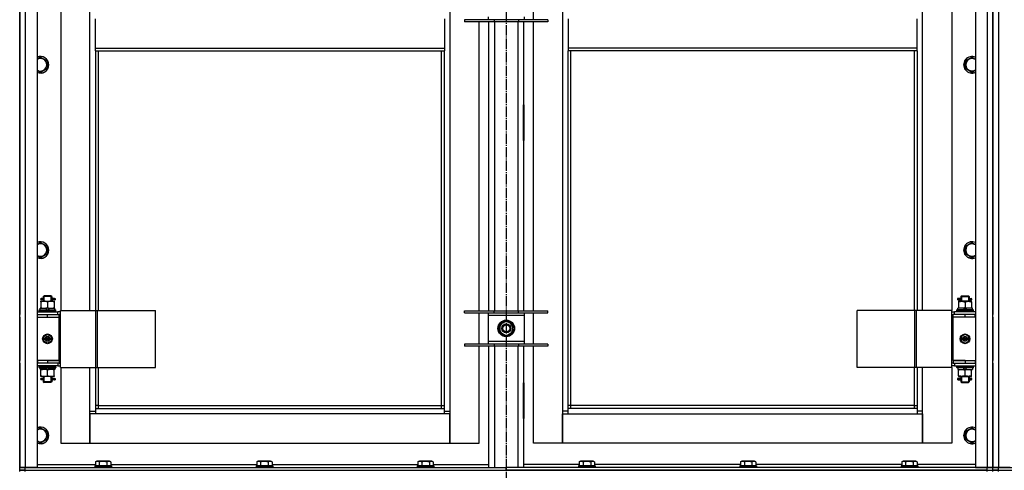
# Model space of a CAD drawing. Units: millimetres. Extents: x 0 to 17410, y -6 to 11880.
# Drawn here: x 10700 to 12116, y 8118 to 8766 of the extents above; entities that cross this region are included whole.
import ezdxf

# ---------------------------------------------------------------- set-up
doc = ezdxf.new("R2010")
doc.units = ezdxf.units.MM
doc.linetypes.add('K5LT_AXLED', pattern=[19.5, 15, -1.5, 1.5, -1.5])
doc.linetypes.add('K5LT_THIN', pattern=[0])
for name, color, linetype, true_color in [('OSI', 2, 'Continuous', 0xffff00), ('R', 1, 'Continuous', 0xff0000), ('WELDING', 7, 'Continuous', 0xffffff)]:
    doc.layers.add(name, color=color, linetype=linetype, true_color=true_color)

msp = doc.modelspace()

# ---------------------------------------------------------------- linework, layer by layer
at = {"layer": 'OSI', "color": 30, "linetype": 'K5LT_AXLED', "lineweight": 30, "true_color": 0xff8000}
msp.add_line((11399.6, 10572), (11399.6, 6101), dxfattribs=at)
at = {"layer": 'R', "color": 7, "linetype": 'K5LT_THIN', "lineweight": 30}
for p, q in [((10699.6, 8122), (10699.6, 9916)), ((10707.6, 9916), (10707.6, 8122)), ((10724.6, 9916), (10724.6, 8122)), ((12074.6, 9916), (12074.6, 8122)), ((12091.6, 9916), (12091.6, 8122)), ((12099.6, 8122), (12099.6, 9916)), ((12099.6, 8122), (12099.6, 9916)), ((12107.6, 9916), (12107.6, 8122)), ((11318.6, 9833), (11318.6, 8203)), ((11480.6, 9833), (11480.6, 8203)), ((10699.6, 8983), (10699.6, 8342)), ((12099.6, 8983), (12099.6, 8342)), ((10758.6, 8977), (10758.6, 8348)), ((10800.6, 8348), (10800.6, 8977)), ((11998.6, 8348), (11998.6, 8977)), ((12040.6, 8977), (12040.6, 8348)), ((11438.6, 8766.2), (11438.6, 8811.2)), ((11373.6, 8770.2), (11373.6, 8766.2)), ((11425.6, 8766.2), (11425.6, 8770.2)), ((10808.6, 8725.3), (10808.6, 8767.3)), ((11310.6, 8767.3), (11310.6, 8725.3)), ((11382.1, 8766.2), (11339.6, 8766.2)), ((11339.6, 8766.2), (11339.6, 8763.2)), ((11382.1, 8763.2), (11339.6, 8763.2)), ((11360.6, 8347.5), (11360.6, 8763.2)), ((11374.6, 8347.5), (11374.6, 8763.2)), ((11382.1, 8766.2), (11382.1, 8763.2)), ((11417.1, 8766.2), (11382.1, 8766.2)), ((11417.1, 8763.2), (11382.1, 8763.2)), ((11382.6, 8763.2), (11382.6, 8347.5)), ((11416.6, 8347.5), (11416.6, 8763.2)), ((11417.1, 8766.2), (11417.1, 8763.2)), ((11459.6, 8766.2), (11417.1, 8766.2)), ((11459.6, 8763.2), (11417.1, 8763.2)), ((11424.6, 8763.2), (11424.6, 8347.5)), ((11438.6, 8347.5), (11438.6, 8763.2)), ((11459.6, 8766.2), (11459.6, 8763.2)), ((11488.6, 8767.3), (11488.6, 8725.3)), ((11990.6, 8725.3), (11990.6, 8767.3)), ((10729.6, 8712.3), (10739.1, 8706.8)), ((10808.6, 8725.3), (11310.6, 8725.3)), ((10808.6, 8721.3), (10808.6, 8725.3)), ((10808.6, 8721.3), (11310.6, 8721.3)), ((10808.6, 8721.3), (10808.6, 8348)), ((10812.6, 8721.3), (10812.6, 8348)), ((11306.6, 8211), (11306.6, 8721.3)), ((11310.6, 8725.3), (11310.6, 8721.3)), ((11310.6, 8207), (11310.6, 8721.3)), ((11990.6, 8725.3), (11488.6, 8725.3)), ((11488.6, 8725.3), (11488.6, 8721.3)), ((11990.6, 8721.3), (11488.6, 8721.3)), ((11488.6, 8207), (11488.6, 8721.3)), ((11492.6, 8211), (11492.6, 8721.3)), ((11986.6, 8721.3), (11986.6, 8348)), ((11990.6, 8721.3), (11990.6, 8725.3)), ((11990.6, 8721.3), (11990.6, 8348)), ((12060.1, 8706.8), (12069.6, 8712.3)), ((12069.6, 8712.3), (12074.6, 8709.4)), ((10739.1, 8706.8), (10739.1, 8701.3)), ((10739.1, 8701.3), (10739.1, 8695.9)), ((12060.1, 8695.9), (12060.1, 8706.8)), ((10729.6, 8690.4), (10724.6, 8693.3)), ((10739.1, 8695.9), (10729.6, 8690.4)), ((12069.6, 8690.4), (12060.1, 8695.9)), ((11374.1, 8643.5), (11374.1, 8592.5)), ((11374.6, 8643.5), (11374.1, 8643.5)), ((11374.6, 8592.5), (11374.6, 8643.5)), ((11424.6, 8643.5), (11425.1, 8643.5)), ((11424.6, 8592.5), (11424.6, 8643.5)), ((11425.1, 8643.5), (11425.1, 8592.5)), ((11374.1, 8592.5), (11374.6, 8592.5)), ((11425.1, 8592.5), (11424.6, 8592.5)), ((10729.6, 8445.7), (10739.1, 8440.2)), ((12060.1, 8440.2), (12069.6, 8445.7)), ((12069.6, 8445.7), (12074.6, 8442.8)), ((10739.1, 8429.2), (10729.6, 8423.7)), ((10739.1, 8440.2), (10739.1, 8434.7)), ((10739.1, 8434.7), (10739.1, 8429.2)), ((12060.1, 8429.2), (12060.1, 8440.2)), ((12069.6, 8423.7), (12060.1, 8429.2)), ((10729.6, 8423.7), (10724.6, 8426.6)), ((10730.1, 8361), (10734.8, 8361)), ((10730.1, 8360.2), (10730.1, 8361)), ((10730.1, 8360.2), (10730.1, 8351.9)), ((10731.9, 8365), (10730.6, 8365)), ((10731.9, 8363), (10730.6, 8363)), ((10733.7, 8365), (10731.9, 8365)), ((10733.7, 8363), (10731.9, 8363)), ((10733.6, 8368), (10734.6, 8369)), ((10739.6, 8368), (10733.6, 8368)), ((10733.6, 8368), (10733.6, 8365.5)), ((10733.6, 8362.5), (10733.6, 8361)), ((10734.5, 8368), (10734.5, 8369)), ((10734.5, 8368), (10734.5, 8361)), ((10739.6, 8369), (10734.6, 8369)), ((10734.8, 8361), (10744.3, 8361)), ((10744.6, 8369), (10739.6, 8369)), ((10745.6, 8368), (10739.6, 8368)), ((10739.6, 8360.2), (10739.6, 8351.9)), ((10744.3, 8361), (10749.1, 8361)), ((10745.6, 8368), (10744.6, 8369)), ((10744.6, 8368), (10744.6, 8369)), ((10744.6, 8368), (10744.6, 8361)), ((10749.6, 8365), (10745.5, 8365)), ((10745.5, 8365), (10747.4, 8365)), ((10745.5, 8363), (10747.4, 8363)), ((10749.6, 8363), (10745.5, 8363)), ((10745.6, 8368), (10745.6, 8365.5)), ((10745.6, 8362.5), (10745.6, 8361)), ((10749.1, 8361), (10749.1, 8360.2)), ((10749.1, 8360.2), (10749.1, 8351.9)), ((10749.6, 8365), (10750.4, 8365)), ((10749.6, 8363), (10749.6, 8365)), ((10749.6, 8363), (10750.4, 8363)), ((10750.4, 8365), (10750.4, 8363)), ((12051.8, 8365), (12048.8, 8365)), ((12048.8, 8365), (12048.8, 8363)), ((12051.8, 8363), (12048.8, 8363)), ((12049.6, 8365), (12053.7, 8365)), ((12049.6, 8363), (12049.6, 8365)), ((12049.6, 8363), (12053.7, 8363)), ((12050.1, 8361), (12050.1, 8360.2)), ((12054.8, 8361), (12050.1, 8361)), ((12050.1, 8360.2), (12050.1, 8351.9)), ((12053.7, 8365), (12051.8, 8365)), ((12053.7, 8363), (12051.8, 8363)), ((12053.6, 8368), (12054.6, 8369)), ((12053.6, 8368), (12059.6, 8368)), ((12053.6, 8368), (12053.6, 8365.5)), ((12053.6, 8362.5), (12053.6, 8361)), ((12054.5, 8368), (12054.5, 8369)), ((12054.5, 8368), (12054.5, 8361)), ((12054.6, 8369), (12059.6, 8369)), ((12064.3, 8361), (12054.8, 8361)), ((12059.6, 8369), (12064.6, 8369)), ((12059.6, 8368), (12065.6, 8368)), ((12059.6, 8360.2), (12059.6, 8351.9)), ((12069.1, 8361), (12064.3, 8361)), ((12065.6, 8368), (12064.6, 8369)), ((12064.6, 8368), (12064.6, 8369)), ((12064.6, 8368), (12064.6, 8361)), ((12065.5, 8365), (12067.3, 8365)), ((12065.5, 8363), (12067.3, 8363)), ((12065.6, 8368), (12065.6, 8365.5)), ((12065.6, 8362.5), (12065.6, 8361)), ((12067.3, 8365), (12068.6, 8365)), ((12067.3, 8363), (12068.6, 8363)), ((12069.1, 8360.2), (12069.1, 8361)), ((12069.1, 8360.2), (12069.1, 8351.9)), ((10724.6, 8346), (10754.6, 8346)), ((10727.6, 8348.2), (10727.8, 8348.5)), ((10727.6, 8346.3), (10727.6, 8348.2)), ((10727.6, 8348.2), (10751.6, 8348.2)), ((10727.6, 8346.3), (10727.8, 8346)), ((10727.6, 8346.3), (10751.6, 8346.3)), ((10727.8, 8348.5), (10751.4, 8348.5)), ((10729.1, 8348.5), (10729.1, 8351)), ((10729.1, 8351), (10737.3, 8351)), ((10730.1, 8351), (10730.1, 8351.9)), ((10737.3, 8351), (10738.5, 8348.5)), ((10740.6, 8351), (10737.3, 8351)), ((10740.6, 8351), (10741.8, 8348.5)), ((10740.6, 8351), (10750.1, 8351)), ((10749.1, 8351.9), (10749.1, 8351)), ((10750.1, 8348.5), (10750.1, 8351)), ((10751.6, 8348.2), (10751.4, 8348.5)), ((10751.6, 8346.3), (10751.4, 8346)), ((10751.6, 8346.3), (10751.6, 8348.2)), ((10758.5, 8346), (10754.6, 8346)), ((10754.6, 8342), (10754.6, 8346)), ((10758.5, 8266), (10758.5, 8348)), ((10758.5, 8348), (10809.2, 8348)), ((10758.5, 8266), (10758.5, 8348)), ((10758.5, 8348), (10758.5, 8348)), ((10809.2, 8348), (10811.6, 8348)), ((10809.2, 8266), (10809.2, 8348)), ((10811.6, 8348), (10894.8, 8348)), ((10811.6, 8266), (10811.6, 8348)), ((10894.8, 8266), (10894.8, 8348)), ((11339.6, 8344.5), (11339.6, 8347.5)), ((11339.6, 8347.5), (11382.1, 8347.5)), ((11339.6, 8344.5), (11382.1, 8344.5)), ((11360.6, 8299.5), (11360.6, 8344.5)), ((11373.6, 8344.5), (11373.6, 8340.5)), ((11382.1, 8344.5), (11382.1, 8347.5)), ((11382.1, 8347.5), (11417.1, 8347.5)), ((11382.1, 8344.5), (11417.1, 8344.5)), ((11417.1, 8344.5), (11417.1, 8347.5)), ((11417.1, 8347.5), (11459.6, 8347.5)), ((11417.1, 8344.5), (11459.6, 8344.5)), ((11425.6, 8340.5), (11425.6, 8344.5)), ((11438.6, 8299.5), (11438.6, 8344.5)), ((11459.6, 8344.5), (11459.6, 8347.5)), ((11987.6, 8348), (11904.4, 8348)), ((11904.4, 8266), (11904.4, 8348)), ((11990, 8348), (11987.6, 8348)), ((11987.6, 8266), (11987.6, 8348)), ((12040.7, 8348), (11990, 8348)), ((11990, 8266), (11990, 8348)), ((12040.7, 8266), (12040.7, 8348)), ((12040.7, 8266), (12040.7, 8348)), ((12040.7, 8348), (12040.7, 8348)), ((12040.7, 8346), (12044.6, 8346)), ((12074.6, 8346), (12044.6, 8346)), ((12044.6, 8342), (12044.6, 8346)), ((12047.6, 8348.2), (12047.8, 8348.5)), ((12047.6, 8346.3), (12047.6, 8348.2)), ((12071.6, 8348.2), (12047.6, 8348.2)), ((12047.6, 8346.3), (12047.8, 8346)), ((12071.6, 8346.3), (12047.6, 8346.3)), ((12071.4, 8348.5), (12047.8, 8348.5)), ((12049.1, 8348.5), (12049.1, 8351)), ((12058.6, 8351), (12049.1, 8351)), ((12050.1, 8351.9), (12050.1, 8351)), ((12058.6, 8351), (12057.4, 8348.5)), ((12058.6, 8351), (12061.9, 8351)), ((12061.9, 8351), (12060.7, 8348.5)), ((12070.1, 8351), (12061.9, 8351)), ((12069.1, 8351), (12069.1, 8351.9)), ((12070.1, 8348.5), (12070.1, 8351)), ((12071.6, 8348.2), (12071.4, 8348.5)), ((12071.6, 8346.3), (12071.4, 8346)), ((12071.6, 8346.3), (12071.6, 8348.2)), ((10699.6, 8338), (10699.6, 8342)), ((10699.6, 8338), (10699.6, 8276)), ((10724.6, 8342), (10725.1, 8342)), ((10724.6, 8338), (10725.1, 8338)), ((10725.1, 8338), (10725.1, 8342)), ((10725.1, 8342), (10739.6, 8342)), ((10725.1, 8338), (10739.6, 8338)), ((10739.6, 8342), (10756.6, 8342)), ((10739.6, 8338), (10739.6, 8342)), ((10739.6, 8338), (10756.6, 8338)), ((10739.6, 8338), (10756.6, 8338)), ((10758.5, 8342), (10756.6, 8342)), ((10756.6, 8338), (10756.6, 8342)), ((10756.6, 8276), (10756.6, 8338)), ((11373.6, 8340.5), (11373.6, 8303.5)), ((11425.6, 8340.5), (11373.6, 8340.5)), ((11390.1, 8327.5), (11394.8, 8330.2)), ((11394.8, 8330.2), (11399.6, 8333)), ((11399.6, 8333), (11409.1, 8327.5)), ((11425.6, 8303.5), (11425.6, 8340.5)), ((12040.7, 8342), (12042.6, 8342)), ((12042.6, 8338), (12042.6, 8342)), ((12059.6, 8342), (12042.6, 8342)), ((12059.6, 8338), (12042.6, 8338)), ((12059.6, 8338), (12042.6, 8338)), ((12042.6, 8276), (12042.6, 8338)), ((12074.1, 8342), (12059.6, 8342)), ((12059.6, 8338), (12059.6, 8342)), ((12074.1, 8338), (12059.6, 8338)), ((12074.1, 8338), (12074.1, 8342)), ((12074.6, 8342), (12074.1, 8342)), ((12074.6, 8338), (12074.1, 8338)), ((12099.6, 8338), (12099.6, 8342)), ((12099.6, 8338), (12099.6, 8342)), ((12099.6, 8338), (12099.6, 8276)), ((11390.1, 8316.5), (11390.1, 8327.5)), ((11399.6, 8311), (11390.1, 8316.5)), ((11409.1, 8316.5), (11404.3, 8313.8)), ((11409.1, 8327.5), (11409.1, 8316.5)), ((11410, 8323), (11409.1, 8323)), ((11409.1, 8320.9), (11410, 8320.9)), ((11409.1, 8319.7), (11409.8, 8319.7)), ((10734.1, 8310.2), (10739.6, 8313.4)), ((10734.1, 8303.8), (10734.1, 8310.2)), ((10739.6, 8300.7), (10734.1, 8303.8)), ((10739.6, 8313.4), (10745.1, 8310.2)), ((10745.1, 8303.8), (10739.6, 8300.7)), ((10745.1, 8310.2), (10745.1, 8303.8)), ((11373.6, 8303.5), (11373.6, 8299.5)), ((11373.6, 8303.5), (11425.6, 8303.5)), ((11404.3, 8313.8), (11399.6, 8311)), ((11425.6, 8299.5), (11425.6, 8303.5)), ((12059.6, 8313.4), (12054.1, 8310.2)), ((12054.1, 8310.2), (12054.1, 8303.8)), ((12054.1, 8303.8), (12059.6, 8300.7)), ((12065.1, 8310.2), (12059.6, 8313.4)), ((12059.6, 8300.7), (12065.1, 8303.8)), ((12065.1, 8303.8), (12065.1, 8310.2)), ((11382.1, 8299.5), (11339.6, 8299.5)), ((11339.6, 8299.5), (11339.6, 8296.5)), ((11382.1, 8296.5), (11339.6, 8296.5)), ((11360.6, 8157), (11360.6, 8296.5)), ((11374.6, 8122), (11374.6, 8296.5)), ((11382.1, 8299.5), (11382.1, 8296.5)), ((11417.1, 8299.5), (11382.1, 8299.5)), ((11417.1, 8296.5), (11382.1, 8296.5)), ((11382.6, 8296.5), (11382.6, 8122)), ((11416.6, 8122), (11416.6, 8296.5)), ((11417.1, 8299.5), (11417.1, 8296.5)), ((11459.6, 8299.5), (11417.1, 8299.5)), ((11459.6, 8296.5), (11417.1, 8296.5)), ((11424.6, 8296.5), (11424.6, 8122)), ((11438.6, 8157), (11438.6, 8296.5)), ((11459.6, 8299.5), (11459.6, 8296.5)), ((10699.6, 8272), (10699.6, 8276)), ((10725.1, 8276), (10724.6, 8276)), ((10725.1, 8276), (10725.1, 8272)), ((10739.6, 8276), (10725.1, 8276)), ((10739.6, 8276), (10756.6, 8276)), ((10739.6, 8276), (10739.6, 8272)), ((10756.6, 8276), (10739.6, 8276)), ((10756.6, 8276), (10756.6, 8272)), ((12042.6, 8276), (12059.6, 8276)), ((12042.6, 8276), (12042.6, 8272)), ((12059.6, 8276), (12042.6, 8276)), ((12059.6, 8276), (12059.6, 8272)), ((12059.6, 8276), (12074.1, 8276)), ((12074.1, 8276), (12074.1, 8272)), ((12074.1, 8276), (12074.6, 8276)), ((12099.6, 8272), (12099.6, 8276)), ((12099.6, 8272), (12099.6, 8276)), ((10699.6, 8272), (10699.6, 8122)), ((10725.1, 8272), (10724.6, 8272)), ((10754.6, 8268), (10724.6, 8268)), ((10739.6, 8272), (10725.1, 8272)), ((10727.6, 8267.7), (10727.8, 8268)), ((10727.6, 8265.8), (10727.6, 8267.7)), ((10727.6, 8267.7), (10751.6, 8267.7)), ((10727.6, 8265.8), (10727.8, 8265.5)), ((10727.6, 8265.8), (10751.6, 8265.8)), ((10727.8, 8265.5), (10751.4, 8265.5)), ((10729.1, 8265.5), (10729.1, 8263)), ((10738.6, 8263), (10729.1, 8263)), ((10730.1, 8262.2), (10730.1, 8263)), ((10730.1, 8253.9), (10730.1, 8262.2)), ((10738.6, 8263), (10737.4, 8265.5)), ((10738.6, 8263), (10741.9, 8263)), ((10756.6, 8272), (10739.6, 8272)), ((10739.6, 8253.9), (10739.6, 8262.2)), ((10741.9, 8263), (10740.7, 8265.5)), ((10750.1, 8263), (10741.9, 8263)), ((10749.1, 8263), (10749.1, 8262.2)), ((10749.1, 8253.9), (10749.1, 8262.2)), ((10750.1, 8265.5), (10750.1, 8263)), ((10751.6, 8267.7), (10751.4, 8268)), ((10751.6, 8265.8), (10751.4, 8265.5)), ((10751.6, 8265.8), (10751.6, 8267.7)), ((10754.6, 8272), (10754.6, 8268)), ((10754.6, 8268), (10758.5, 8268)), ((10756.6, 8272), (10758.5, 8272)), ((10758.5, 8266), (10809.2, 8266)), ((10758.5, 8266), (10758.5, 8266)), ((10758.6, 8266), (10758.6, 8157)), ((10800.6, 8203), (10800.6, 8266)), ((10808.6, 8266), (10808.6, 8207)), ((10809.2, 8266), (10811.6, 8266)), ((10811.6, 8266), (10894.8, 8266)), ((10812.6, 8266), (10812.6, 8211)), ((11987.6, 8266), (11904.4, 8266)), ((11986.6, 8266), (11986.6, 8211)), ((11990, 8266), (11987.6, 8266)), ((12040.7, 8266), (11990, 8266)), ((11990.6, 8266), (11990.6, 8207)), ((11998.6, 8203), (11998.6, 8266)), ((12040.6, 8266), (12040.6, 8157)), ((12042.6, 8272), (12040.7, 8272)), ((12044.6, 8268), (12040.7, 8268)), ((12040.7, 8266), (12040.7, 8266)), ((12042.6, 8272), (12059.6, 8272)), ((12044.6, 8272), (12044.6, 8268)), ((12044.6, 8268), (12074.6, 8268)), ((12047.6, 8267.7), (12047.8, 8268)), ((12047.6, 8265.8), (12047.6, 8267.7)), ((12071.6, 8267.7), (12047.6, 8267.7)), ((12047.6, 8265.8), (12047.8, 8265.5)), ((12071.6, 8265.8), (12047.6, 8265.8)), ((12071.4, 8265.5), (12047.8, 8265.5)), ((12049.1, 8265.5), (12049.1, 8263)), ((12049.1, 8263), (12057.3, 8263)), ((12050.1, 8263), (12050.1, 8262.2)), ((12050.1, 8253.9), (12050.1, 8262.2)), ((12057.3, 8263), (12058.5, 8265.5)), ((12060.6, 8263), (12057.3, 8263)), ((12059.6, 8272), (12074.1, 8272)), ((12059.6, 8253.9), (12059.6, 8262.2)), ((12060.6, 8263), (12061.8, 8265.5)), ((12060.6, 8263), (12070.1, 8263)), ((12069.1, 8262.2), (12069.1, 8263)), ((12069.1, 8253.9), (12069.1, 8262.2)), ((12070.1, 8265.5), (12070.1, 8263)), ((12071.6, 8267.7), (12071.4, 8268)), ((12071.6, 8265.8), (12071.4, 8265.5)), ((12071.6, 8265.8), (12071.6, 8267.7)), ((12074.1, 8272), (12074.6, 8272)), ((12099.6, 8272), (12099.6, 8122)), ((10730.1, 8253), (10730.1, 8253.9)), ((10734.8, 8253), (10730.1, 8253)), ((10731.9, 8250), (10730.6, 8250)), ((10731.9, 8248), (10730.6, 8248)), ((10733.7, 8250), (10731.9, 8250)), ((10733.7, 8248), (10731.9, 8248)), ((10733.6, 8253), (10733.6, 8250.5)), ((10733.6, 8247.5), (10733.6, 8245)), ((10733.6, 8245), (10734.6, 8244)), ((10739.6, 8245), (10733.6, 8245)), ((10734.5, 8253), (10734.5, 8245)), ((10734.5, 8245), (10734.5, 8244.1)), ((10744.3, 8253), (10734.8, 8253)), ((10745.6, 8245), (10739.6, 8245)), ((10749.1, 8253), (10744.3, 8253)), ((10744.6, 8253), (10744.6, 8245)), ((10745.6, 8245), (10744.6, 8244)), ((10744.6, 8245), (10744.6, 8244.1)), ((10749.6, 8250), (10745.5, 8250)), ((10745.5, 8250), (10747.4, 8250)), ((10745.5, 8248), (10747.4, 8248)), ((10749.6, 8248), (10745.5, 8248)), ((10745.6, 8253), (10745.6, 8250.5)), ((10745.6, 8247.5), (10745.6, 8245)), ((10749.1, 8253.9), (10749.1, 8253)), ((10749.6, 8250), (10750.4, 8250)), ((10749.6, 8248), (10749.6, 8250)), ((10749.6, 8248), (10750.4, 8248)), ((10750.4, 8250), (10750.4, 8248)), ((12051.8, 8250), (12048.8, 8250)), ((12048.8, 8250), (12048.8, 8248)), ((12051.8, 8248), (12048.8, 8248)), ((12049.6, 8250), (12053.7, 8250)), ((12049.6, 8248), (12049.6, 8250)), ((12049.6, 8248), (12053.7, 8248)), ((12050.1, 8253.9), (12050.1, 8253)), ((12050.1, 8253), (12054.8, 8253)), ((12053.7, 8250), (12051.8, 8250)), ((12053.7, 8248), (12051.8, 8248)), ((12053.6, 8253), (12053.6, 8250.5)), ((12053.6, 8247.5), (12053.6, 8245)), ((12053.6, 8245), (12054.6, 8244)), ((12053.6, 8245), (12059.6, 8245)), ((12054.5, 8253), (12054.5, 8245)), ((12054.5, 8245), (12054.5, 8244.1)), ((12054.8, 8253), (12064.3, 8253)), ((12059.6, 8245), (12065.6, 8245)), ((12064.3, 8253), (12069.1, 8253)), ((12064.6, 8253), (12064.6, 8245)), ((12065.6, 8245), (12064.6, 8244)), ((12064.6, 8245), (12064.6, 8244.1)), ((12065.5, 8250), (12067.3, 8250)), ((12065.5, 8248), (12067.3, 8248)), ((12065.6, 8253), (12065.6, 8250.5)), ((12065.6, 8247.5), (12065.6, 8245)), ((12067.3, 8250), (12068.6, 8250)), ((12067.3, 8248), (12068.6, 8248)), ((12069.1, 8253), (12069.1, 8253.9)), ((10739.6, 8244), (10734.6, 8244)), ((10744.6, 8244), (10739.6, 8244)), ((11374.6, 8243.5), (11374.1, 8243.5)), ((11374.1, 8243.5), (11374.1, 8192.5)), ((11374.6, 8192.5), (11374.6, 8243.5)), ((11424.6, 8243.5), (11425.1, 8243.5)), ((11424.6, 8192.5), (11424.6, 8243.5)), ((11425.1, 8243.5), (11425.1, 8192.5)), ((12054.6, 8244), (12059.6, 8244)), ((12059.6, 8244), (12064.6, 8244)), ((10800.6, 8203), (10808.6, 8203)), ((10800.6, 8157), (10800.6, 8203)), ((10812.6, 8211), (10808.6, 8211)), ((10808.6, 8207), (11310.6, 8207)), ((10808.6, 8207), (10808.6, 8199)), ((10812.6, 8211), (11306.6, 8211)), ((10812.6, 8211), (10812.6, 8207)), ((11306.6, 8207), (11306.6, 8211)), ((11306.6, 8211), (11310.6, 8211)), ((11310.6, 8199), (11310.6, 8207)), ((11310.6, 8203), (11318.6, 8203)), ((11318.6, 8203), (11318.6, 8157)), ((11480.6, 8203), (11480.6, 8157)), ((11488.6, 8203), (11480.6, 8203)), ((11492.6, 8211), (11488.6, 8211)), ((11990.6, 8207), (11488.6, 8207)), ((11488.6, 8199), (11488.6, 8207)), ((11492.6, 8207), (11492.6, 8211)), ((11986.6, 8211), (11492.6, 8211)), ((11986.6, 8211), (11990.6, 8211)), ((11986.6, 8211), (11986.6, 8207)), ((11990.6, 8207), (11990.6, 8199)), ((11998.6, 8203), (11990.6, 8203)), ((11998.6, 8157), (11998.6, 8203)), ((10800.6, 8199), (10800.6, 8157)), ((10808.6, 8199), (10800.6, 8199)), ((11310.6, 8199), (10808.6, 8199)), ((11318.6, 8199), (11310.6, 8199)), ((11318.6, 8157), (11318.6, 8199)), ((11374.1, 8192.5), (11374.6, 8192.5)), ((11425.1, 8192.5), (11424.6, 8192.5)), ((11480.6, 8199), (11488.6, 8199)), ((11480.6, 8157), (11480.6, 8199)), ((11488.6, 8199), (11990.6, 8199)), ((11990.6, 8199), (11998.6, 8199)), ((11998.6, 8199), (11998.6, 8157)), ((10729.6, 8179), (10739.1, 8173.5)), ((10739.1, 8173.5), (10739.1, 8168)), ((12060.1, 8173.5), (12069.6, 8179)), ((12060.1, 8162.5), (12060.1, 8173.5)), ((12069.6, 8179), (12074.6, 8176.1)), ((10729.6, 8157), (10724.6, 8159.9)), ((10739.1, 8162.5), (10729.6, 8157)), ((10739.1, 8168), (10739.1, 8162.5)), ((12069.6, 8157), (12060.1, 8162.5)), ((10758.6, 8157), (10800.6, 8157)), ((10800.6, 8157), (11318.6, 8157)), ((11318.6, 8157), (11360.6, 8157)), ((11480.6, 8157), (11438.6, 8157)), ((11998.6, 8157), (11480.6, 8157)), ((12040.6, 8157), (11998.6, 8157)), ((10808.6, 8129.9), (10810.6, 8131)), ((10828.6, 8131), (10810.6, 8131)), ((10830.6, 8129.9), (10828.6, 8131)), ((11040.6, 8129.9), (11042.6, 8131)), ((11060.6, 8131), (11042.6, 8131)), ((11062.6, 8129.9), (11060.6, 8131)), ((11272.6, 8129.9), (11274.6, 8131)), ((11292.6, 8131), (11274.6, 8131)), ((11294.6, 8129.9), (11292.6, 8131)), ((11504.6, 8129.9), (11506.6, 8131)), ((11524.6, 8131), (11506.6, 8131)), ((11526.6, 8129.9), (11524.6, 8131)), ((11736.6, 8129.9), (11738.6, 8131)), ((11756.6, 8131), (11738.6, 8131)), ((11758.6, 8129.9), (11756.6, 8131)), ((11968.6, 8129.9), (11970.6, 8131)), ((11988.6, 8131), (11970.6, 8131)), ((11990.6, 8129.9), (11988.6, 8131)), ((10699.6, 8118), (10699.6, 8122)), ((10707.6, 8122), (10699.6, 8122)), ((10699.6, 8122), (10707.6, 8122)), ((10699.6, 8118), (10699.6, 8122)), ((10699.6, 8118), (10699.6, 8122)), ((10707.6, 8118), (10699.6, 8118)), ((10699.6, 8118), (10707.6, 8118)), ((10699.6, 8116), (10699.6, 8118)), ((10699.6, 8116), (10699.6, 8118)), ((10724.6, 8122), (10707.6, 8122)), ((10707.6, 8122), (11399.6, 8122)), ((10707.6, 8118), (10707.6, 8122)), ((10707.6, 8118), (11399.6, 8118)), ((10707.6, 8118), (12091.6, 8118)), ((10707.6, 8116), (10707.6, 8118)), ((10724.6, 8126), (10808.6, 8126)), ((10807.6, 8124.2), (10807.8, 8124.5)), ((10807.6, 8124.2), (10807.6, 8122.3)), ((10831.6, 8124.2), (10807.6, 8124.2)), ((10831.6, 8122.3), (10807.6, 8122.3)), ((10807.6, 8122.3), (10807.8, 8122)), ((10831.4, 8124.5), (10807.8, 8124.5)), ((10808.6, 8129.9), (10808.6, 8124.5)), ((10814.1, 8129.9), (10814.1, 8124.5)), ((10825.1, 8129.9), (10825.1, 8124.5)), ((10830.6, 8129.9), (10830.6, 8124.5)), ((10830.6, 8126), (11040.6, 8126)), ((10831.6, 8124.2), (10831.4, 8124.5)), ((10831.6, 8122.3), (10831.4, 8122)), ((10831.6, 8124.2), (10831.6, 8122.3)), ((11039.6, 8124.2), (11039.8, 8124.5)), ((11039.6, 8124.2), (11039.6, 8122.3)), ((11063.6, 8124.2), (11039.6, 8124.2)), ((11063.6, 8122.3), (11039.6, 8122.3)), ((11039.6, 8122.3), (11039.8, 8122)), ((11063.4, 8124.5), (11039.8, 8124.5)), ((11040.6, 8129.9), (11040.6, 8124.5)), ((11046.1, 8129.9), (11046.1, 8124.5)), ((11057.1, 8129.9), (11057.1, 8124.5)), ((11062.6, 8129.9), (11062.6, 8124.5)), ((11062.6, 8126), (11272.6, 8126)), ((11063.6, 8124.2), (11063.4, 8124.5)), ((11063.6, 8122.3), (11063.4, 8122)), ((11063.6, 8124.2), (11063.6, 8122.3)), ((11271.6, 8124.2), (11271.8, 8124.5)), ((11271.6, 8124.2), (11271.6, 8122.3)), ((11295.6, 8124.2), (11271.6, 8124.2)), ((11295.6, 8122.3), (11271.6, 8122.3)), ((11271.6, 8122.3), (11271.8, 8122)), ((11295.4, 8124.5), (11271.8, 8124.5)), ((11272.6, 8129.9), (11272.6, 8124.5)), ((11278.1, 8129.9), (11278.1, 8124.5)), ((11289.1, 8129.9), (11289.1, 8124.5)), ((11294.6, 8129.9), (11294.6, 8124.5)), ((11294.6, 8126), (11374.6, 8126)), ((11295.6, 8124.2), (11295.4, 8124.5)), ((11295.6, 8122.3), (11295.4, 8122)), ((11295.6, 8124.2), (11295.6, 8122.3)), ((11399.6, 8118), (11399.6, 8122)), ((12091.6, 8122), (11399.6, 8122)), ((11399.6, 8118), (11399.6, 8122)), ((12091.6, 8118), (11399.6, 8118)), ((11504.6, 8126), (11424.6, 8126)), ((11503.6, 8124.2), (11503.8, 8124.5)), ((11503.6, 8124.2), (11503.6, 8122.3)), ((11527.6, 8124.2), (11503.6, 8124.2)), ((11527.6, 8122.3), (11503.6, 8122.3)), ((11503.6, 8122.3), (11503.8, 8122)), ((11527.4, 8124.5), (11503.8, 8124.5)), ((11504.6, 8129.9), (11504.6, 8124.5)), ((11510.1, 8129.9), (11510.1, 8124.5)), ((11521.1, 8129.9), (11521.1, 8124.5)), ((11526.6, 8129.9), (11526.6, 8124.5)), ((11736.6, 8126), (11526.6, 8126)), ((11527.6, 8124.2), (11527.4, 8124.5)), ((11527.6, 8122.3), (11527.4, 8122)), ((11527.6, 8124.2), (11527.6, 8122.3)), ((11735.6, 8124.2), (11735.8, 8124.5)), ((11735.6, 8124.2), (11735.6, 8122.3)), ((11759.6, 8124.2), (11735.6, 8124.2)), ((11759.6, 8122.3), (11735.6, 8122.3)), ((11735.6, 8122.3), (11735.8, 8122)), ((11759.4, 8124.5), (11735.8, 8124.5)), ((11736.6, 8129.9), (11736.6, 8124.5)), ((11742.1, 8129.9), (11742.1, 8124.5)), ((11753.1, 8129.9), (11753.1, 8124.5)), ((11758.6, 8129.9), (11758.6, 8124.5)), ((11968.6, 8126), (11758.6, 8126)), ((11759.6, 8124.2), (11759.4, 8124.5)), ((11759.6, 8122.3), (11759.4, 8122)), ((11759.6, 8124.2), (11759.6, 8122.3)), ((11967.6, 8124.2), (11967.8, 8124.5)), ((11967.6, 8124.2), (11967.6, 8122.3)), ((11991.6, 8124.2), (11967.6, 8124.2)), ((11991.6, 8122.3), (11967.6, 8122.3)), ((11967.6, 8122.3), (11967.8, 8122)), ((11991.4, 8124.5), (11967.8, 8124.5)), ((11968.6, 8129.9), (11968.6, 8124.5)), ((11974.1, 8129.9), (11974.1, 8124.5)), ((11985.1, 8129.9), (11985.1, 8124.5)), ((11990.6, 8129.9), (11990.6, 8124.5)), ((12074.6, 8126), (11990.6, 8126)), ((11991.6, 8124.2), (11991.4, 8124.5)), ((11991.6, 8122.3), (11991.4, 8122)), ((11991.6, 8124.2), (11991.6, 8122.3)), ((12074.6, 8122), (12091.6, 8122)), ((12091.6, 8122), (12099.6, 8122)), ((12099.6, 8122), (12091.6, 8122)), ((12091.6, 8118), (12091.6, 8122)), ((12091.6, 8118), (12099.6, 8118)), ((12091.6, 8116), (12091.6, 8118)), ((12091.6, 8118), (12099.6, 8118)), ((12099.6, 8118), (12099.6, 8122)), ((12107.6, 8122), (12099.6, 8122)), ((12099.6, 8122), (12107.6, 8122)), ((12099.6, 8118), (12099.6, 8122)), ((12099.6, 8118), (12099.6, 8122)), ((12107.6, 8118), (12099.6, 8118)), ((12099.6, 8118), (12107.6, 8118)), ((12099.6, 8116), (12099.6, 8118)), ((12099.6, 8116), (12099.6, 8118)), ((12099.6, 8116), (12099.6, 8118)), ((12099.6, 8116), (12099.6, 8118)), ((12124.6, 8122), (12107.6, 8122)), ((12107.6, 8122), (12799.6, 8122)), ((12107.6, 8118), (12107.6, 8122)), ((12107.6, 8118), (12799.6, 8118)), ((12107.6, 8118), (13491.6, 8118)), ((12107.6, 8116), (12107.6, 8118))]:
    msp.add_line(p, q, dxfattribs=at)
for centre, radius in [((11399.6, 8322), 12), ((11399.6, 8322), 11.8), ((11399.6, 8322), 6.5), ((11399.6, 8322), 6), ((11399.6, 8322), 5), ((10739.6, 8307), 7), ((10739.6, 8307), 3.49), ((10739.6, 8307), 3.49), ((10739.6, 8307), 3.25), ((10739.6, 8307), 3.19), ((10739.6, 8307), 3.19), ((10739.6, 8307), 2.1), ((10739.6, 8307), 0.9), ((12059.6, 8307), 7), ((12059.6, 8307), 3.49), ((12059.6, 8307), 3.49), ((12059.6, 8307), 3.25), ((12059.6, 8307), 3.19), ((12059.6, 8307), 3.19), ((12059.6, 8307), 2.1), ((12059.6, 8307), 0.9)]:
    msp.add_circle(centre, radius, dxfattribs=at)
for centre, radius, start, end in [((10729.6, 8701.3), 12, 0, 114.6243), ((10729.6, 8701.3), 11.8, 0, 115.0095), ((12069.6, 8701.3), 12, 65.3757, 294.6243), ((12069.6, 8701.3), 11.8, 64.9905, 295.0095), ((10729.6, 8701.3), 8.97, 0, 123.8664), ((10729.6, 8701.3), 8.97, 236.1336, 0), ((10729.6, 8701.3), 11.8, 244.9905, 0), ((10729.6, 8701.3), 12, 245.3757, 0), ((12069.6, 8701.3), 8.97, 56.1336, 303.8664), ((10729.6, 8434.7), 12, 0, 114.6243), ((10729.6, 8434.7), 11.8, 0, 115.0095), ((10729.6, 8434.7), 8.97, 0, 123.8664), ((12069.6, 8434.7), 12, 65.3757, 294.6243), ((12069.6, 8434.7), 11.8, 64.9905, 295.0095), ((12069.6, 8434.7), 8.97, 56.1336, 303.8664), ((10729.6, 8434.7), 8.97, 236.1336, 0), ((10729.6, 8434.7), 11.8, 244.9905, 0), ((10729.6, 8434.7), 12, 245.3757, 0), ((10730.6, 8364), 1, 90, 270), ((12068.6, 8364), 1, 270, 90), ((11399.6, 8322), 9.5, 120, 300), ((11399.6, 8322), 10.5, 94.7912, 145.2088), ((11399.6, 8322), 9.5, 300, 120), ((11399.6, 8322), 10.5, 34.7912, 85.2088), ((11399.6, 8322), 10.5, 154.7912, 205.2088), ((11399.6, 8322), 10.5, 214.7912, 265.2088), ((11399.6, 8322), 10.5, 274.7912, 325.2088), ((11399.6, 8322), 10.5, 5.5324, 25.2088), ((11399.6, 8322), 10.5, 334.7912, 347.3589), ((11399.6, 8322), 10.5, 347.3589, 353.8105), ((10730.6, 8249), 1, 90, 270), ((12068.6, 8249), 1, 270, 90), ((10729.6, 8168), 12, 0, 114.6243), ((10729.6, 8168), 11.8, 0, 115.0095), ((10729.6, 8168), 8.97, 0, 123.8664), ((12069.6, 8168), 12, 65.3757, 294.6243), ((12069.6, 8168), 11.8, 64.9905, 295.0095), ((12069.6, 8168), 8.97, 56.1336, 303.8664), ((10729.6, 8168), 11.8, 244.9905, 0), ((10729.6, 8168), 12, 245.3757, 0), ((10729.6, 8168), 8.97, 236.1336, 0)]:
    msp.add_arc(centre, radius, start, end, dxfattribs=at)
for centre, start_param, end_param in [((10731.9, 8364), 0, 3.141593), ((12067.3, 8364), 3.141593, 6.283185), ((10731.9, 8249), 0, 3.141593), ((12067.3, 8249), 3.141593, 6.283185)]:
    msp.add_ellipse(centre, major_axis=(0, -1), ratio=0.301552, start_param=start_param, end_param=end_param, dxfattribs=at)
at = {"layer": 'WELDING', "color": 7, "linetype": 'K5LT_THIN', "lineweight": 30}
for p, q in [((10724.6, 8709.4), (10729.6, 8712.3)), ((12074.6, 8693.3), (12069.6, 8690.4)), ((10724.6, 8442.8), (10729.6, 8445.7)), ((12074.6, 8426.6), (12069.6, 8423.7)), ((10733.8, 8364), (10733.6, 8365.5)), ((10733.6, 8365.5), (10733.7, 8365)), ((10733.6, 8362.5), (10733.7, 8363.4)), ((10733.7, 8363), (10733.6, 8362.5)), ((10733.7, 8363.4), (10733.8, 8364)), ((10745.6, 8365.5), (10745.4, 8364.6)), ((10745.4, 8364.6), (10745.4, 8364)), ((10745.4, 8364), (10745.6, 8362.6)), ((10745.5, 8365), (10745.6, 8365.5)), ((10745.6, 8362.6), (10745.5, 8363)), ((12053.7, 8365), (12053.6, 8365.5)), ((12053.6, 8365.5), (12053.7, 8364.6)), ((12053.8, 8364), (12053.6, 8362.6)), ((12053.6, 8362.6), (12053.7, 8363)), ((12053.7, 8364.6), (12053.8, 8364)), ((12065.4, 8364), (12065.6, 8365.5)), ((12065.4, 8363.4), (12065.4, 8364)), ((12065.6, 8362.5), (12065.4, 8363.4)), ((12065.6, 8365.5), (12065.5, 8365)), ((12065.5, 8363), (12065.6, 8362.5)), ((10733.8, 8249), (10733.6, 8250.5)), ((10733.6, 8250.5), (10733.7, 8250)), ((10733.6, 8247.5), (10733.7, 8248.4)), ((10733.7, 8248), (10733.6, 8247.5)), ((10733.7, 8248.4), (10733.8, 8249)), ((10745.6, 8250.5), (10745.4, 8249.6)), ((10745.4, 8249.6), (10745.4, 8249)), ((10745.4, 8249), (10745.6, 8247.6)), ((10745.5, 8250), (10745.6, 8250.5)), ((10745.6, 8247.6), (10745.5, 8248)), ((12053.7, 8250), (12053.6, 8250.5)), ((12053.6, 8250.5), (12053.7, 8249.6)), ((12053.8, 8249), (12053.6, 8247.6)), ((12053.6, 8247.6), (12053.7, 8248)), ((12053.7, 8249.6), (12053.8, 8249)), ((12065.4, 8249), (12065.6, 8250.5)), ((12065.4, 8248.4), (12065.4, 8249)), ((12065.6, 8247.5), (12065.4, 8248.4)), ((12065.6, 8250.5), (12065.5, 8250)), ((12065.5, 8248), (12065.6, 8247.5)), ((10724.6, 8176.1), (10729.6, 8179)), ((12074.6, 8159.9), (12069.6, 8157))]:
    msp.add_line(p, q, dxfattribs=at)
for points, knots in [([(10734.8, 8361), (10734.6, 8361), (10734.2, 8361), (10733.6, 8361), (10732.9, 8360.9), (10732.1, 8360.7), (10731.2, 8360.5), (10730.4, 8360.3), (10730.1, 8360.2)], [0, 0, 0, 0, 1.192024, 2.404251, 3.60809, 4.765234, 6.955738, 9, 9, 9, 9]), ([(10739.6, 8360.2), (10739.1, 8360.3), (10738.3, 8360.6), (10737.4, 8360.8), (10736.7, 8360.9), (10736.1, 8361), (10735.5, 8361), (10735, 8361), (10734.8, 8361)], [0, 0, 0, 0, 2.905563, 4.375924, 5.511195, 6.679161, 7.850161, 9, 9, 9, 9]), ([(10744.3, 8361), (10744.1, 8361), (10743.7, 8361), (10743.1, 8361), (10742.4, 8360.9), (10741.6, 8360.7), (10740.7, 8360.5), (10739.9, 8360.3), (10739.6, 8360.2)], [0, 0, 0, 0, 1.192024, 2.404251, 3.60809, 4.765234, 6.955738, 9, 9, 9, 9]), ([(10749.1, 8360.2), (10748.6, 8360.3), (10747.8, 8360.6), (10746.9, 8360.8), (10746.2, 8360.9), (10745.6, 8361), (10745, 8361), (10744.5, 8361), (10744.3, 8361)], [0, 0, 0, 0, 2.905563, 4.375924, 5.511195, 6.679161, 7.850161, 9, 9, 9, 9]), ([(12050.1, 8360.2), (12050.6, 8360.3), (12051.3, 8360.6), (12052.3, 8360.8), (12053, 8360.9), (12053.6, 8361), (12054.2, 8361), (12054.6, 8361), (12054.8, 8361)], [0, 0, 0, 0, 2.905563, 4.375924, 5.511195, 6.679161, 7.850161, 9, 9, 9, 9]), ([(12054.8, 8361), (12055.1, 8361), (12055.5, 8361), (12056.1, 8361), (12056.8, 8360.9), (12057.6, 8360.7), (12058.5, 8360.5), (12059.2, 8360.3), (12059.6, 8360.2)], [0, 0, 0, 0, 1.192024, 2.404251, 3.60809, 4.765234, 6.955738, 9, 9, 9, 9]), ([(12059.6, 8360.2), (12060.1, 8360.3), (12060.8, 8360.6), (12061.8, 8360.8), (12062.5, 8360.9), (12063.1, 8361), (12063.7, 8361), (12064.1, 8361), (12064.3, 8361)], [0, 0, 0, 0, 2.905563, 4.375924, 5.511195, 6.679161, 7.850161, 9, 9, 9, 9]), ([(12064.3, 8361), (12064.6, 8361), (12065, 8361), (12065.6, 8361), (12066.3, 8360.9), (12067.1, 8360.7), (12068, 8360.5), (12068.7, 8360.3), (12069.1, 8360.2)], [0, 0, 0, 0, 1.192024, 2.404251, 3.60809, 4.765234, 6.955738, 9, 9, 9, 9]), ([(10730.1, 8351.9), (10730.7, 8351.7), (10731.5, 8351.4), (10732.5, 8351.2), (10733.1, 8351.1), (10733.6, 8351.1), (10734.1, 8351), (10734.6, 8351), (10735.2, 8351), (10735.7, 8351), (10736.3, 8351.1), (10737, 8351.2), (10738.1, 8351.4), (10739, 8351.7), (10739.6, 8351.9)], [0, 0, 0, 0, 2.72415, 3.912285, 4.716446, 5.530362, 6.353984, 7.180289, 7.997717, 8.810544, 9.605533, 10.761675, 12.184093, 15, 15, 15, 15]), ([(10739.6, 8351.9), (10740.2, 8351.7), (10741, 8351.4), (10742, 8351.2), (10742.6, 8351.1), (10743.1, 8351.1), (10743.6, 8351), (10744.1, 8351), (10744.7, 8351), (10745.2, 8351), (10745.8, 8351.1), (10746.5, 8351.2), (10747.6, 8351.4), (10748.5, 8351.7), (10749.1, 8351.9)], [0, 0, 0, 0, 2.72415, 3.912285, 4.716446, 5.530362, 6.353984, 7.180289, 7.997717, 8.810544, 9.605533, 10.761675, 12.184093, 15, 15, 15, 15]), ([(12059.6, 8351.9), (12059, 8351.7), (12058.2, 8351.4), (12057.2, 8351.2), (12056.6, 8351.1), (12056.1, 8351.1), (12055.6, 8351), (12055, 8351), (12054.5, 8351), (12054, 8351), (12053.4, 8351.1), (12052.7, 8351.2), (12051.6, 8351.4), (12050.7, 8351.7), (12050.1, 8351.9)], [0, 0, 0, 0, 2.72415, 3.912285, 4.716446, 5.530362, 6.353984, 7.180289, 7.997717, 8.810544, 9.605533, 10.761675, 12.184093, 15, 15, 15, 15]), ([(12069.1, 8351.9), (12068.5, 8351.7), (12067.7, 8351.4), (12066.7, 8351.2), (12066.1, 8351.1), (12065.6, 8351.1), (12065.1, 8351), (12064.5, 8351), (12064, 8351), (12063.5, 8351), (12062.9, 8351.1), (12062.2, 8351.2), (12061.1, 8351.4), (12060.2, 8351.7), (12059.6, 8351.9)], [0, 0, 0, 0, 2.72415, 3.912285, 4.716446, 5.530362, 6.353984, 7.180289, 7.997717, 8.810544, 9.605533, 10.761675, 12.184093, 15, 15, 15, 15]), ([(10739.6, 8262.2), (10739, 8262.4), (10738.2, 8262.6), (10737.2, 8262.8), (10736.6, 8262.9), (10736.1, 8263), (10735.6, 8263), (10735, 8263), (10734.5, 8263), (10734, 8263), (10733.4, 8262.9), (10732.7, 8262.8), (10731.6, 8262.6), (10730.7, 8262.4), (10730.1, 8262.2)], [0, 0, 0, 0, 2.72415, 3.912285, 4.716446, 5.530362, 6.353984, 7.180289, 7.997717, 8.810544, 9.605533, 10.761675, 12.184093, 15, 15, 15, 15]), ([(10749.1, 8262.2), (10748.5, 8262.4), (10747.7, 8262.6), (10746.7, 8262.8), (10746.1, 8262.9), (10745.6, 8263), (10745.1, 8263), (10744.5, 8263), (10744, 8263), (10743.5, 8263), (10742.9, 8262.9), (10742.2, 8262.8), (10741.1, 8262.6), (10740.2, 8262.4), (10739.6, 8262.2)], [0, 0, 0, 0, 2.72415, 3.912285, 4.716446, 5.530362, 6.353984, 7.180289, 7.997717, 8.810544, 9.605533, 10.761675, 12.184093, 15, 15, 15, 15]), ([(12050.1, 8262.2), (12050.7, 8262.4), (12051.5, 8262.6), (12052.5, 8262.8), (12053.1, 8262.9), (12053.6, 8263), (12054.1, 8263), (12054.6, 8263), (12055.2, 8263), (12055.7, 8263), (12056.3, 8262.9), (12057, 8262.8), (12058.1, 8262.6), (12059, 8262.4), (12059.6, 8262.2)], [0, 0, 0, 0, 2.72415, 3.912285, 4.716446, 5.530362, 6.353984, 7.180289, 7.997717, 8.810544, 9.605533, 10.761675, 12.184093, 15, 15, 15, 15]), ([(12059.6, 8262.2), (12060.2, 8262.4), (12061, 8262.6), (12062, 8262.8), (12062.6, 8262.9), (12063.1, 8263), (12063.6, 8263), (12064.1, 8263), (12064.7, 8263), (12065.2, 8263), (12065.8, 8262.9), (12066.5, 8262.8), (12067.6, 8262.6), (12068.5, 8262.4), (12069.1, 8262.2)], [0, 0, 0, 0, 2.72415, 3.912285, 4.716446, 5.530362, 6.353984, 7.180289, 7.997717, 8.810544, 9.605533, 10.761675, 12.184093, 15, 15, 15, 15]), ([(10730.1, 8253.9), (10730.6, 8253.7), (10731.3, 8253.5), (10732.3, 8253.3), (10733, 8253.1), (10733.6, 8253.1), (10734.2, 8253), (10734.6, 8253), (10734.8, 8253)], [0, 0, 0, 0, 2.905563, 4.375924, 5.511195, 6.679161, 7.850161, 9, 9, 9, 9]), ([(10734.8, 8253), (10735.1, 8253), (10735.5, 8253), (10736.1, 8253.1), (10736.8, 8253.2), (10737.6, 8253.3), (10738.5, 8253.5), (10739.2, 8253.7), (10739.6, 8253.9)], [0, 0, 0, 0, 1.192024, 2.404251, 3.60809, 4.765234, 6.955738, 9, 9, 9, 9]), ([(10739.6, 8253.9), (10740.1, 8253.7), (10740.8, 8253.5), (10741.8, 8253.3), (10742.5, 8253.1), (10743.1, 8253.1), (10743.7, 8253), (10744.1, 8253), (10744.3, 8253)], [0, 0, 0, 0, 2.905563, 4.375924, 5.511195, 6.679161, 7.850161, 9, 9, 9, 9]), ([(10744.3, 8253), (10744.6, 8253), (10745, 8253), (10745.6, 8253.1), (10746.3, 8253.2), (10747.1, 8253.3), (10748, 8253.5), (10748.7, 8253.7), (10749.1, 8253.9)], [0, 0, 0, 0, 1.192024, 2.404251, 3.60809, 4.765234, 6.955738, 9, 9, 9, 9]), ([(12054.8, 8253), (12054.6, 8253), (12054.2, 8253), (12053.6, 8253.1), (12052.9, 8253.2), (12052.1, 8253.3), (12051.2, 8253.5), (12050.4, 8253.7), (12050.1, 8253.9)], [0, 0, 0, 0, 1.192024, 2.404251, 3.60809, 4.765234, 6.955738, 9, 9, 9, 9]), ([(12059.6, 8253.9), (12059.1, 8253.7), (12058.3, 8253.5), (12057.4, 8253.3), (12056.7, 8253.1), (12056.1, 8253.1), (12055.5, 8253), (12055, 8253), (12054.8, 8253)], [0, 0, 0, 0, 2.905563, 4.375924, 5.511195, 6.679161, 7.850161, 9, 9, 9, 9]), ([(12064.3, 8253), (12064.1, 8253), (12063.7, 8253), (12063.1, 8253.1), (12062.4, 8253.2), (12061.6, 8253.3), (12060.7, 8253.5), (12059.9, 8253.7), (12059.6, 8253.9)], [0, 0, 0, 0, 1.192024, 2.404251, 3.60809, 4.765234, 6.955738, 9, 9, 9, 9]), ([(12069.1, 8253.9), (12068.6, 8253.7), (12067.8, 8253.5), (12066.9, 8253.3), (12066.2, 8253.1), (12065.6, 8253.1), (12065, 8253), (12064.5, 8253), (12064.3, 8253)], [0, 0, 0, 0, 2.905563, 4.375924, 5.511195, 6.679161, 7.850161, 9, 9, 9, 9]), ([(10814.1, 8129.9), (10813.8, 8130), (10813.4, 8130.3), (10812.8, 8130.5), (10812.4, 8130.6), (10812.1, 8130.6), (10811.9, 8130.7), (10811.6, 8130.7), (10811.3, 8130.7), (10810.9, 8130.7), (10810.6, 8130.6), (10810.2, 8130.6), (10809.7, 8130.4), (10809.2, 8130.2), (10808.8, 8130), (10808.6, 8129.9)], [0, 0, 0, 0, 2.704026, 3.977567, 4.913586, 5.783319, 6.583675, 7.42636, 8.303602, 9.201828, 10.1214, 11.060865, 12.506598, 14.484694, 16, 16, 16, 16]), ([(10825.1, 8129.9), (10824.5, 8130), (10823.6, 8130.2), (10822.5, 8130.5), (10821.7, 8130.6), (10821.1, 8130.6), (10820.6, 8130.7), (10820, 8130.7), (10819.4, 8130.7), (10818.7, 8130.7), (10818.1, 8130.6), (10817.5, 8130.6), (10816.7, 8130.5), (10815.6, 8130.3), (10814.7, 8130), (10814.1, 8129.9)], [0, 0, 0, 0, 2.400934, 3.977567, 4.913586, 5.783319, 6.583675, 7.42636, 8.303602, 9.201828, 10.1214, 11.060865, 12.021818, 13.488338, 16, 16, 16, 16]), ([(10830.6, 8129.9), (10830.3, 8130), (10829.8, 8130.3), (10829.3, 8130.5), (10828.9, 8130.6), (10828.6, 8130.6), (10828.3, 8130.7), (10828, 8130.7), (10827.7, 8130.7), (10827.4, 8130.7), (10827.1, 8130.6), (10826.7, 8130.6), (10826.2, 8130.4), (10825.6, 8130.2), (10825.2, 8130), (10825.1, 8129.9)], [0, 0, 0, 0, 2.704026, 3.977567, 4.913586, 5.783319, 6.583675, 7.42636, 8.303602, 9.201828, 10.1214, 11.060865, 12.506598, 14.484694, 16, 16, 16, 16]), ([(11046.1, 8129.9), (11045.8, 8130), (11045.4, 8130.3), (11044.8, 8130.5), (11044.4, 8130.6), (11044.1, 8130.6), (11043.9, 8130.7), (11043.6, 8130.7), (11043.3, 8130.7), (11042.9, 8130.7), (11042.6, 8130.6), (11042.2, 8130.6), (11041.7, 8130.4), (11041.2, 8130.2), (11040.8, 8130), (11040.6, 8129.9)], [0, 0, 0, 0, 2.704026, 3.977567, 4.913586, 5.783319, 6.583675, 7.42636, 8.303602, 9.201828, 10.1214, 11.060865, 12.506598, 14.484694, 16, 16, 16, 16]), ([(11057.1, 8129.9), (11056.5, 8130), (11055.6, 8130.2), (11054.5, 8130.5), (11053.7, 8130.6), (11053.1, 8130.6), (11052.6, 8130.7), (11052, 8130.7), (11051.4, 8130.7), (11050.7, 8130.7), (11050.1, 8130.6), (11049.5, 8130.6), (11048.7, 8130.5), (11047.6, 8130.3), (11046.7, 8130), (11046.1, 8129.9)], [0, 0, 0, 0, 2.400934, 3.977567, 4.913586, 5.783319, 6.583675, 7.42636, 8.303602, 9.201828, 10.1214, 11.060865, 12.021818, 13.488338, 16, 16, 16, 16]), ([(11062.6, 8129.9), (11062.3, 8130), (11061.8, 8130.3), (11061.3, 8130.5), (11060.9, 8130.6), (11060.6, 8130.6), (11060.3, 8130.7), (11060, 8130.7), (11059.7, 8130.7), (11059.4, 8130.7), (11059.1, 8130.6), (11058.7, 8130.6), (11058.2, 8130.4), (11057.6, 8130.2), (11057.2, 8130), (11057.1, 8129.9)], [0, 0, 0, 0, 2.704026, 3.977567, 4.913586, 5.783319, 6.583675, 7.42636, 8.303602, 9.201828, 10.1214, 11.060865, 12.506598, 14.484694, 16, 16, 16, 16]), ([(11278.1, 8129.9), (11277.8, 8130), (11277.4, 8130.3), (11276.8, 8130.5), (11276.4, 8130.6), (11276.1, 8130.6), (11275.9, 8130.7), (11275.6, 8130.7), (11275.3, 8130.7), (11274.9, 8130.7), (11274.6, 8130.6), (11274.2, 8130.6), (11273.7, 8130.4), (11273.2, 8130.2), (11272.8, 8130), (11272.6, 8129.9)], [0, 0, 0, 0, 2.704026, 3.977567, 4.913586, 5.783319, 6.583675, 7.42636, 8.303602, 9.201828, 10.1214, 11.060865, 12.506598, 14.484694, 16, 16, 16, 16]), ([(11289.1, 8129.9), (11288.5, 8130), (11287.6, 8130.2), (11286.5, 8130.5), (11285.7, 8130.6), (11285.1, 8130.6), (11284.6, 8130.7), (11284, 8130.7), (11283.4, 8130.7), (11282.7, 8130.7), (11282.1, 8130.6), (11281.5, 8130.6), (11280.7, 8130.5), (11279.6, 8130.3), (11278.7, 8130), (11278.1, 8129.9)], [0, 0, 0, 0, 2.400934, 3.977567, 4.913586, 5.783319, 6.583675, 7.42636, 8.303602, 9.201828, 10.1214, 11.060865, 12.021818, 13.488338, 16, 16, 16, 16]), ([(11294.6, 8129.9), (11294.3, 8130), (11293.8, 8130.3), (11293.3, 8130.5), (11292.9, 8130.6), (11292.6, 8130.6), (11292.3, 8130.7), (11292, 8130.7), (11291.7, 8130.7), (11291.4, 8130.7), (11291.1, 8130.6), (11290.7, 8130.6), (11290.2, 8130.4), (11289.6, 8130.2), (11289.2, 8130), (11289.1, 8129.9)], [0, 0, 0, 0, 2.704026, 3.977567, 4.913586, 5.783319, 6.583675, 7.42636, 8.303602, 9.201828, 10.1214, 11.060865, 12.506598, 14.484694, 16, 16, 16, 16]), ([(11510.1, 8129.9), (11509.8, 8130), (11509.4, 8130.3), (11508.8, 8130.5), (11508.4, 8130.6), (11508.1, 8130.6), (11507.9, 8130.7), (11507.6, 8130.7), (11507.3, 8130.7), (11506.9, 8130.7), (11506.6, 8130.6), (11506.2, 8130.6), (11505.7, 8130.4), (11505.2, 8130.2), (11504.8, 8130), (11504.6, 8129.9)], [0, 0, 0, 0, 2.704026, 3.977567, 4.913586, 5.783319, 6.583675, 7.42636, 8.303602, 9.201828, 10.1214, 11.060865, 12.506598, 14.484694, 16, 16, 16, 16]), ([(11521.1, 8129.9), (11520.5, 8130), (11519.6, 8130.2), (11518.5, 8130.5), (11517.7, 8130.6), (11517.1, 8130.6), (11516.6, 8130.7), (11516, 8130.7), (11515.4, 8130.7), (11514.7, 8130.7), (11514.1, 8130.6), (11513.5, 8130.6), (11512.7, 8130.5), (11511.6, 8130.3), (11510.7, 8130), (11510.1, 8129.9)], [0, 0, 0, 0, 2.400934, 3.977567, 4.913586, 5.783319, 6.583675, 7.42636, 8.303602, 9.201828, 10.1214, 11.060865, 12.021818, 13.488338, 16, 16, 16, 16]), ([(11526.6, 8129.9), (11526.3, 8130), (11525.8, 8130.3), (11525.3, 8130.5), (11524.9, 8130.6), (11524.6, 8130.6), (11524.3, 8130.7), (11524, 8130.7), (11523.7, 8130.7), (11523.4, 8130.7), (11523.1, 8130.6), (11522.7, 8130.6), (11522.2, 8130.4), (11521.6, 8130.2), (11521.2, 8130), (11521.1, 8129.9)], [0, 0, 0, 0, 2.704026, 3.977567, 4.913586, 5.783319, 6.583675, 7.42636, 8.303602, 9.201828, 10.1214, 11.060865, 12.506598, 14.484694, 16, 16, 16, 16]), ([(11742.1, 8129.9), (11741.8, 8130), (11741.4, 8130.3), (11740.8, 8130.5), (11740.4, 8130.6), (11740.1, 8130.6), (11739.9, 8130.7), (11739.6, 8130.7), (11739.3, 8130.7), (11738.9, 8130.7), (11738.6, 8130.6), (11738.2, 8130.6), (11737.7, 8130.4), (11737.2, 8130.2), (11736.8, 8130), (11736.6, 8129.9)], [0, 0, 0, 0, 2.704026, 3.977567, 4.913586, 5.783319, 6.583675, 7.42636, 8.303602, 9.201828, 10.1214, 11.060865, 12.506598, 14.484694, 16, 16, 16, 16]), ([(11753.1, 8129.9), (11752.5, 8130), (11751.6, 8130.2), (11750.5, 8130.5), (11749.7, 8130.6), (11749.1, 8130.6), (11748.6, 8130.7), (11748, 8130.7), (11747.4, 8130.7), (11746.7, 8130.7), (11746.1, 8130.6), (11745.5, 8130.6), (11744.7, 8130.5), (11743.6, 8130.3), (11742.7, 8130), (11742.1, 8129.9)], [0, 0, 0, 0, 2.400934, 3.977567, 4.913586, 5.783319, 6.583675, 7.42636, 8.303602, 9.201828, 10.1214, 11.060865, 12.021818, 13.488338, 16, 16, 16, 16]), ([(11758.6, 8129.9), (11758.3, 8130), (11757.8, 8130.3), (11757.3, 8130.5), (11756.9, 8130.6), (11756.6, 8130.6), (11756.3, 8130.7), (11756, 8130.7), (11755.7, 8130.7), (11755.4, 8130.7), (11755.1, 8130.6), (11754.7, 8130.6), (11754.2, 8130.4), (11753.6, 8130.2), (11753.2, 8130), (11753.1, 8129.9)], [0, 0, 0, 0, 2.704026, 3.977567, 4.913586, 5.783319, 6.583675, 7.42636, 8.303602, 9.201828, 10.1214, 11.060865, 12.506598, 14.484694, 16, 16, 16, 16]), ([(11974.1, 8129.9), (11973.8, 8130), (11973.4, 8130.3), (11972.8, 8130.5), (11972.4, 8130.6), (11972.1, 8130.6), (11971.9, 8130.7), (11971.6, 8130.7), (11971.3, 8130.7), (11970.9, 8130.7), (11970.6, 8130.6), (11970.2, 8130.6), (11969.7, 8130.4), (11969.2, 8130.2), (11968.8, 8130), (11968.6, 8129.9)], [0, 0, 0, 0, 2.704026, 3.977567, 4.913586, 5.783319, 6.583675, 7.42636, 8.303602, 9.201828, 10.1214, 11.060865, 12.506598, 14.484694, 16, 16, 16, 16]), ([(11985.1, 8129.9), (11984.5, 8130), (11983.6, 8130.2), (11982.5, 8130.5), (11981.7, 8130.6), (11981.1, 8130.6), (11980.6, 8130.7), (11980, 8130.7), (11979.4, 8130.7), (11978.7, 8130.7), (11978.1, 8130.6), (11977.5, 8130.6), (11976.7, 8130.5), (11975.6, 8130.3), (11974.7, 8130), (11974.1, 8129.9)], [0, 0, 0, 0, 2.400934, 3.977567, 4.913586, 5.783319, 6.583675, 7.42636, 8.303602, 9.201828, 10.1214, 11.060865, 12.021818, 13.488338, 16, 16, 16, 16]), ([(11990.6, 8129.9), (11990.3, 8130), (11989.8, 8130.3), (11989.3, 8130.5), (11988.9, 8130.6), (11988.6, 8130.6), (11988.3, 8130.7), (11988, 8130.7), (11987.7, 8130.7), (11987.4, 8130.7), (11987.1, 8130.6), (11986.7, 8130.6), (11986.2, 8130.4), (11985.6, 8130.2), (11985.2, 8130), (11985.1, 8129.9)], [0, 0, 0, 0, 2.704026, 3.977567, 4.913586, 5.783319, 6.583675, 7.42636, 8.303602, 9.201828, 10.1214, 11.060865, 12.506598, 14.484694, 16, 16, 16, 16])]:
    msp.add_open_spline(points, degree=3, knots=knots, dxfattribs=at)

doc.saveas('drawing.dxf')
